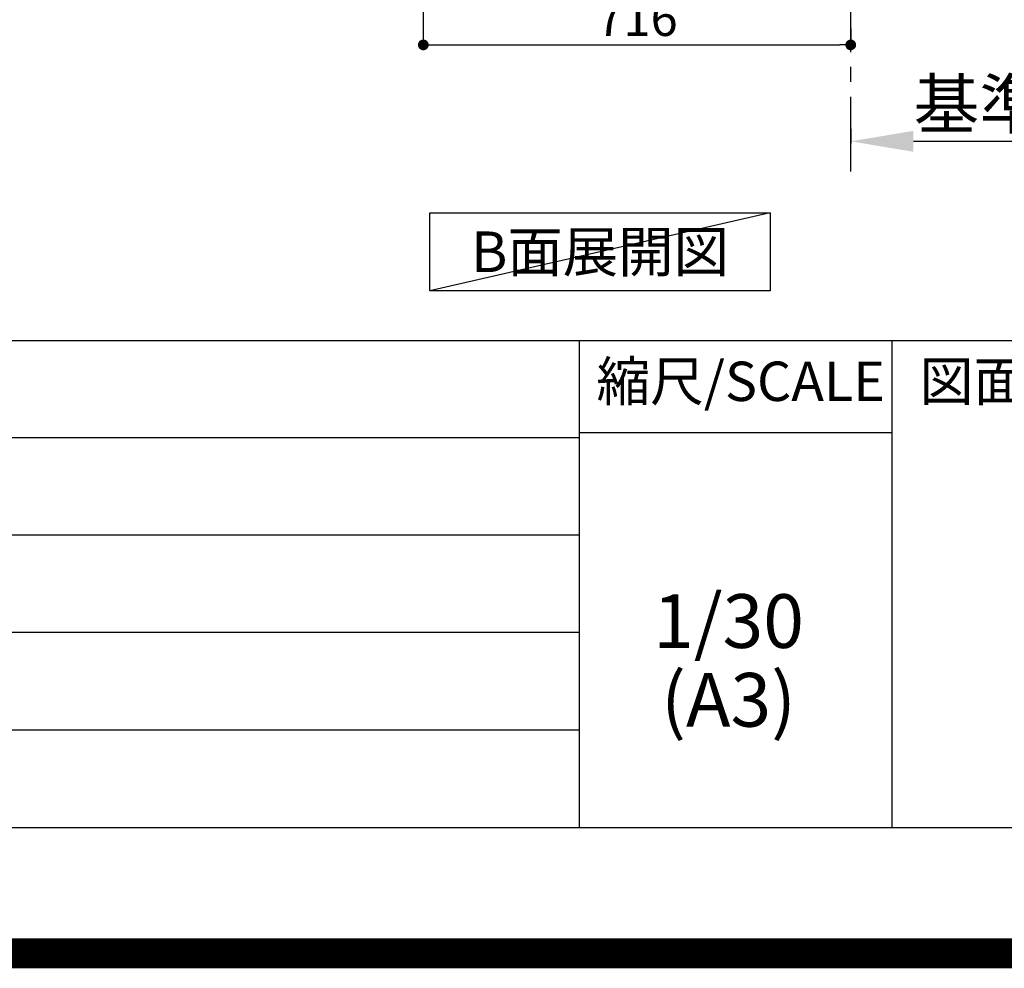
# Model space of a CAD drawing. Extents: x 27948 to 54421, y -11045 to -2175.
# Drawn here: x 49990 to 51640, y -11045 to -9455 of the extents above; entities that cross this region are included whole.
import ezdxf

# ---------------------------------------------------------------- set-up
doc = ezdxf.new("R2010")
doc.units = 0
doc.header["$LTSCALE"] = 50
doc.header["$MEASUREMENT"] = 0
doc.linetypes.add('CENTER', pattern=[2, 1.25, -0.25, 0.25, -0.25])
doc.layers.get('0').update_dxf_attribs({"linetype": 'CONTINUOUS'})
doc.layers.get('DEFPOINTS').update_dxf_attribs({"color": 146, "linetype": 'CONTINUOUS'})
for name, color, linetype in [('111-壁仕上', 3, 'CONTINUOUS'), ('160-文字', 254, 'CONTINUOUS'), ('166-寸法B', 11, 'CONTINUOUS'), ('190-図面外枠', 5, 'CONTINUOUS'), ('191-図面内枠', 4, 'CONTINUOUS')]:
    doc.layers.add(name, color=color, linetype=linetype)
doc.styles.add('KH001', font='txt')
doc.dimstyles.new('KH1xx030', dxfattribs={"dimscale": 30, "dimtxt": 2, "dimasz": 0.6, "dimexe": 0.3, "dimexo": 1.2, "dimgap": 0.5, "dimtad": 3, "dimdec": 1, "dimdsep": 46, "dimlunit": 6, "dimtxsty": 'KH001', "dimblk": 'DOT', "dimcen": 1, "dimdle": 1, "dimclrd": 256, "dimclre": 256, "dimclrt": 256, "dimadec": 0, "dimazin": 0, "dimtfac": 1, "dimtdec": 1, "dimtix": 1, "dimtmove": 2, "dimatfit": 3, "dimldrblk": 'CLOSEDBLANK', "dimfxl": 1, "dimtolj": 1, "dimtzin": 0, "dimlwd": -1, "dimlwe": -1, "dimarcsym": 0})

# ---------------------------------------------------------------- blocks, each defined once
blk = doc.blocks.new('A$C5D946DDC')
at = {"layer": '190-図面外枠'}
blk.add_line((20519, 350.7), (271, 350.7), dxfattribs=at)
at = {"layer": 'DEFPOINTS'}
blk.add_lwpolyline([(0, 0), (20790, 0), (20790, 14700), (0, 14700)], close=True, dxfattribs=at)
blk = doc.blocks.new('_Dot')
at = {"color": 0, "linetype": 'ByBlock', "lineweight": -2}
blk.add_line((-0.5, 0), (-1, 0), dxfattribs=at)
at = {"color": 0, "linetype": 'ByBlock', "const_width": 0.5}
blk.add_lwpolyline([(-0.25, 0, 1), (0.25, 0, 1)], format="xyb", close=True, dxfattribs=at)
blk = doc.blocks.new('*D71')
at = {"layer": '166-寸法B', "transparency": 16777216}
for p, q in [((50666.4, -8888.5), (50666.4, -9506.5)), ((51382.4, -9469.8), (51382.4, -9506.5)), ((50684.4, -9497.5), (51364.4, -9497.5))]:
    blk.add_line(p, q, dxfattribs=at)
at = {"layer": 'DEFPOINTS', "color": 0, "transparency": 16777216}
for p in [(50666.4, -8852.5), (51382.4, -9433.8), (51382.4, -9497.5)]:
    blk.add_point(p, dxfattribs=at)
at = {"layer": '166-寸法B', "transparency": 16777216, "xscale": 18, "yscale": 18, "zscale": 18, "rotation": 180}
blk.add_blockref('_Dot', (50666.4, -9497.5), dxfattribs=at)
at = {"layer": '166-寸法B', "transparency": 16777216, "xscale": 18, "yscale": 18, "zscale": 18}
blk.add_blockref('_Dot', (51382.4, -9497.5), dxfattribs=at)
at = {"layer": '166-寸法B', "transparency": 16777216, "insert": (51024.4, -9452.5), "char_height": 60, "attachment_point": 5, "style": 'KH001'}
blk.add_mtext('\\A1;716', dxfattribs=at)
blk = doc.blocks.new('_ClosedBlank')
at = {"color": 0, "linetype": 'ByBlock', "lineweight": -2}
for p, q in [((-1, 0.167), (0, 0)), ((-1, 0.167), (-1, -0.167)), ((0, 0), (-1, -0.167))]:
    blk.add_line(p, q, dxfattribs=at)
blk = doc.blocks.new('*D78')
at = {"layer": '166-寸法B', "transparency": 16777216}
for p, q in [((51382.4, -9637.9), (51382.4, -9662.1)), ((51487.4, -9659.1), (52074, -9659.1))]:
    blk.add_line(p, q, dxfattribs=at)
blk.add_solid([(51487.4, -9641.6), (51487.4, -9676.6), (51382.4, -9659.1)], dxfattribs=at)
at = {"layer": 'DEFPOINTS', "color": 0, "transparency": 16777216}
for p in [(51382.4, -9607.9), (52065, -9659.1), (52065, -9738.4)]:
    blk.add_point(p, dxfattribs=at)
at = {"layer": '166-寸法B', "transparency": 16777216, "insert": (51776.2, -9596.6), "char_height": 81, "attachment_point": 5, "style": 'KH001'}
blk.add_mtext('\\A1;基準位置 Ａ', dxfattribs=at)
blk = doc.blocks.new('_None')

msp = doc.modelspace()

# ---------------------------------------------------------------- linework, layer by layer
at = {"layer": '111-壁仕上', "color": 253, "linetype": 'CENTER', "ltscale": 2}
msp.add_line((51382.43, -9709.49), (51382.43, -7452.68), dxfattribs=at)
at = {"layer": '160-文字'}
msp.add_lwpolyline([(50677.3, -9778.95), (51247.33, -9778.95), (51247.33, -9909.38), (50677.3, -9909.38)], close=True, dxfattribs=at)
at = {"layer": '191-図面内枠'}
for p, q in [((42084.55, -9992.67), (54233.37, -9992.67)), ((50927.33, -9992.67), (50927.33, -10809.6)), ((51451.06, -9992.67), (51451.06, -10809.6)), ((46442.92, -10155.6), (50927.33, -10155.6)), ((50927.33, -10147.02), (51451.06, -10147.02)), ((46442.92, -10318.6), (50927.33, -10318.6)), ((46442.92, -10481.6), (50927.33, -10481.6)), ((46442.92, -10645.6), (50927.33, -10645.6))]:
    msp.add_line(p, q, dxfattribs=at)
at = {"layer": 'DEFPOINTS'}
msp.add_line((51247.33, -9778.95), (50677.3, -9909.38), dxfattribs=at)
at = {"layer": 'DEFPOINTS', "color": 1, "const_width": 50}
msp.add_lwpolyline([(41921.96, -11020), (54395.95, -11020), (54395.95, -2200), (41921.96, -2200)], close=True, dxfattribs=at)

# ---------------------------------------------------------------- block references
at = {"layer": '190-図面外枠', "xscale": 0.6000000000349246, "yscale": 0.6000000000349246, "zscale": 0.6000000000349246}
msp.add_blockref('A$C5D946DDC', (41921.96, -11020), dxfattribs=at)

# ---------------------------------------------------------------- texts
at = {"layer": '160-文字', "insert": (50962.32, -9844.16), "char_height": 68, "attachment_point": 5, "style": 'KH001'}
msp.add_mtext('{\\fArial|b0|i0|c0|p32;B}面展開図', dxfattribs=at)
at = {"layer": '160-文字', "char_height": 90, "attachment_point": 5, "line_spacing_factor": 0.876232, "style": 'KH001'}
for s, insert in [('1/30', (51177.73, -10474.73)), ('(A3)', (51177.73, -10606.73))]:
    msp.add_mtext(s, dxfattribs=dict(at, insert=insert))
at = {"layer": '191-図面内枠', "char_height": 66, "line_spacing_factor": 0.782827, "style": 'KH001'}
for s, insert, attachment_point in [('縮尺/SCALE', (51197.92, -10069.84), 5), ('図面名称/TITLE', (51498.01, -10069.84), 4)]:
    msp.add_mtext(s, dxfattribs=dict(at, insert=insert, attachment_point=attachment_point))

# ---------------------------------------------------------------- dimensions: what is measured, and where the dimension line sits
at = {"layer": '166-寸法B'}
dim = msp.add_linear_dim(base=(51382.43, -9497.51), p1=(50666.43, -8852.51), p2=(51382.43, -9433.83), dimstyle='KH1xx030', dxfattribs=at)
dim.commit()
dim.dimension.update_dxf_attribs({"geometry": '*D71', "text_midpoint": (51024.43, -9452.51)})
dim = msp.add_linear_dim(base=(52065.04, -9659.08), p1=(51382.43, -9607.95), p2=(52065.04, -9738.39), angle=180, text='基準位置 Ａ', dimstyle='KH1xx030', override={"dimtxt": 2.7, "dimasz": 3.5, "dimexe": 0.1, "dimexo": 1, "dimblk2": 'None', "dimsah": 1, "dimdle": 0.3, "dimse2": 1}, dxfattribs=at)
dim.commit()
dim.dimension.update_dxf_attribs({"geometry": '*D78', "text_midpoint": (51776.24, -9596.59)})

doc.saveas('drawing.dxf')
